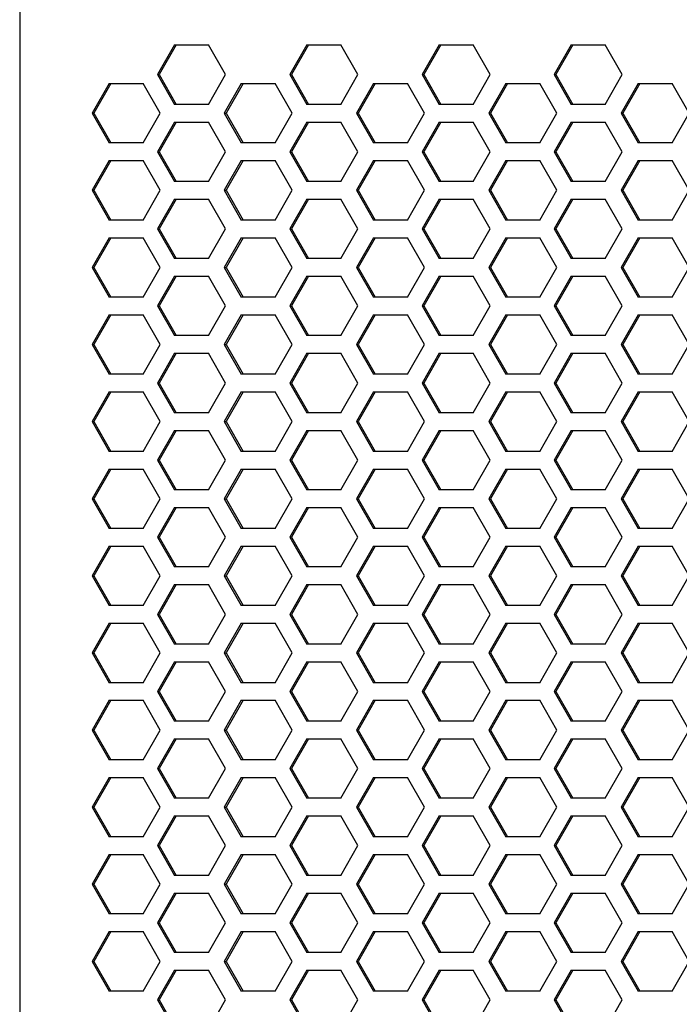
# Model space of a CAD drawing. Extents: x -2345 to 3534, y -1658 to 2499.
# Drawn here: x -633 to -544, y 359 to 491 of the extents above; entities that cross this region are included whole.
import ezdxf

# ---------------------------------------------------------------- set-up
doc = ezdxf.new("R2010")
doc.units = 0
doc.layers.get('0').update_dxf_attribs({"linetype": 'CONTINUOUS'})

msp = doc.modelspace()

# ---------------------------------------------------------------- linework, layer by layer
at = {"color": 7}
for p, q in [((-632.519409, 752.348633), (-632.519409, 245.348633)), ((-611.826294, 487.358643), (-614.098022, 483.383545)), ((-611.598999, 487.358643), (-613.870728, 483.383545)), ((-611.826294, 487.358643), (-607.283081, 487.358643)), ((-605.011353, 483.383545), (-607.283081, 487.358643)), ((-594.147339, 487.358643), (-596.419067, 483.383545)), ((-593.920288, 487.358643), (-596.191772, 483.383545)), ((-594.147339, 487.358643), (-589.604248, 487.358643)), ((-587.332397, 483.383545), (-589.604248, 487.358643)), ((-576.46875, 487.358643), (-578.740234, 483.383545)), ((-576.241455, 487.358643), (-578.513062, 483.383545)), ((-576.46875, 487.358643), (-571.925171, 487.358643)), ((-569.653564, 483.383545), (-571.925171, 487.358643)), ((-558.789673, 487.358643), (-561.061401, 483.383545)), ((-558.562378, 487.358643), (-560.834106, 483.383545)), ((-558.789673, 487.358643), (-554.246216, 487.358643)), ((-551.974487, 483.383545), (-554.246216, 487.358643)), ((-614.098022, 483.383545), (-611.826294, 479.408691)), ((-614.098022, 483.383545), (-613.870728, 483.383545)), ((-613.870728, 483.383545), (-611.598999, 479.408691)), ((-607.283081, 479.408691), (-605.011353, 483.383545)), ((-596.419067, 483.383545), (-594.147339, 479.408691)), ((-596.419067, 483.383545), (-596.191772, 483.383545)), ((-596.191772, 483.383545), (-593.920288, 479.408691)), ((-589.604248, 479.408691), (-587.332397, 483.383545)), ((-578.740234, 483.383545), (-576.46875, 479.408691)), ((-578.740234, 483.383545), (-578.513062, 483.383545)), ((-578.513062, 483.383545), (-576.241455, 479.408691)), ((-571.925171, 479.408691), (-569.653564, 483.383545)), ((-561.061401, 483.383545), (-558.789673, 479.408691)), ((-561.061401, 483.383545), (-560.834106, 483.383545)), ((-560.834106, 483.383545), (-558.562378, 479.408691)), ((-554.246216, 479.408691), (-551.974487, 483.383545)), ((-620.576782, 482.198975), (-622.848511, 478.223877)), ((-620.349487, 482.198975), (-622.621216, 478.223877)), ((-620.576782, 482.198975), (-616.033447, 482.198975)), ((-613.761597, 478.223877), (-616.033447, 482.198975)), ((-602.897827, 482.198975), (-605.169678, 478.223877)), ((-602.670532, 482.198975), (-604.942383, 478.223877)), ((-602.897827, 482.198975), (-598.35437, 482.198975)), ((-596.082764, 478.223877), (-598.35437, 482.198975)), ((-585.218994, 482.198975), (-587.490601, 478.223877)), ((-584.991699, 482.198975), (-587.263306, 478.223877)), ((-585.218994, 482.198975), (-580.675415, 482.198975)), ((-578.403687, 478.223877), (-580.675415, 482.198975)), ((-567.539917, 482.198975), (-569.811646, 478.223877)), ((-567.312622, 482.198975), (-569.584351, 478.223877)), ((-567.539917, 482.198975), (-562.99646, 482.198975)), ((-560.724976, 478.223877), (-562.99646, 482.198975)), ((-549.861206, 482.198975), (-552.132812, 478.223877)), ((-549.633911, 482.198975), (-551.905762, 478.223877)), ((-549.861206, 482.198975), (-545.317749, 482.198975)), ((-543.046143, 478.223877), (-545.317749, 482.198975)), ((-607.283081, 479.408691), (-611.826294, 479.408691)), ((-589.604248, 479.408691), (-594.147339, 479.408691)), ((-571.925171, 479.408691), (-576.46875, 479.408691)), ((-554.246216, 479.408691), (-558.789673, 479.408691)), ((-622.848511, 478.223877), (-620.576782, 474.248779)), ((-622.848511, 478.223877), (-622.621216, 478.223877)), ((-622.621216, 478.223877), (-620.349487, 474.248779)), ((-616.033447, 474.248779), (-613.761597, 478.223877)), ((-605.169678, 478.223877), (-602.897827, 474.248779)), ((-605.169678, 478.223877), (-604.942383, 478.223877)), ((-604.942383, 478.223877), (-602.670532, 474.248779)), ((-598.35437, 474.248779), (-596.082764, 478.223877)), ((-587.490601, 478.223877), (-585.218994, 474.248779)), ((-587.490601, 478.223877), (-587.263306, 478.223877)), ((-587.263306, 478.223877), (-584.991699, 474.248779)), ((-580.675415, 474.248779), (-578.403687, 478.223877)), ((-569.811646, 478.223877), (-567.539917, 474.248779)), ((-569.811646, 478.223877), (-569.584351, 478.223877)), ((-569.584351, 478.223877), (-567.312622, 474.248779)), ((-562.99646, 474.248779), (-560.724976, 478.223877)), ((-552.132812, 478.223877), (-549.861206, 474.248779)), ((-552.132812, 478.223877), (-551.905762, 478.223877)), ((-551.905762, 478.223877), (-549.633911, 474.248779)), ((-545.317749, 474.248779), (-543.046143, 478.223877)), ((-611.826294, 477.048584), (-614.098022, 473.07373)), ((-611.598999, 477.048584), (-613.870728, 473.07373)), ((-611.826294, 477.048584), (-607.283081, 477.048584)), ((-605.011353, 473.07373), (-607.283081, 477.048584)), ((-594.147339, 477.048584), (-596.419067, 473.07373)), ((-593.920288, 477.048584), (-596.191772, 473.07373)), ((-594.147339, 477.048584), (-589.604248, 477.048584)), ((-587.332397, 473.07373), (-589.604248, 477.048584)), ((-576.46875, 477.048584), (-578.740234, 473.07373)), ((-576.241455, 477.048584), (-578.513062, 473.07373)), ((-576.46875, 477.048584), (-571.925171, 477.048584)), ((-569.653564, 473.07373), (-571.925171, 477.048584)), ((-558.789673, 477.048584), (-561.061401, 473.07373)), ((-558.562378, 477.048584), (-560.834106, 473.07373)), ((-558.789673, 477.048584), (-554.246216, 477.048584)), ((-551.974487, 473.07373), (-554.246216, 477.048584)), ((-616.033447, 474.248779), (-620.576782, 474.248779)), ((-598.35437, 474.248779), (-602.897827, 474.248779)), ((-580.675415, 474.248779), (-585.218994, 474.248779)), ((-562.99646, 474.248779), (-567.539917, 474.248779)), ((-545.317749, 474.248779), (-549.861206, 474.248779)), ((-614.098022, 473.07373), (-611.826294, 469.098633)), ((-614.098022, 473.07373), (-613.870728, 473.07373)), ((-613.870728, 473.07373), (-611.598999, 469.098633)), ((-607.283081, 469.098633), (-605.011353, 473.07373)), ((-596.419067, 473.07373), (-594.147339, 469.098633)), ((-596.419067, 473.07373), (-596.191772, 473.07373)), ((-596.191772, 473.07373), (-593.920288, 469.098633)), ((-589.604248, 469.098633), (-587.332397, 473.07373)), ((-578.740234, 473.07373), (-576.46875, 469.098633)), ((-578.740234, 473.07373), (-578.513062, 473.07373)), ((-578.513062, 473.07373), (-576.241455, 469.098633)), ((-571.925171, 469.098633), (-569.653564, 473.07373)), ((-561.061401, 473.07373), (-558.789673, 469.098633)), ((-561.061401, 473.07373), (-560.834106, 473.07373)), ((-560.834106, 473.07373), (-558.562378, 469.098633)), ((-554.246216, 469.098633), (-551.974487, 473.07373)), ((-620.576782, 471.888672), (-622.848511, 467.913574)), ((-620.349487, 471.888672), (-622.621216, 467.913574)), ((-620.576782, 471.888672), (-616.033447, 471.888672)), ((-613.761597, 467.913574), (-616.033447, 471.888672)), ((-602.897827, 471.888672), (-605.169678, 467.913574)), ((-602.670532, 471.888672), (-604.942383, 467.913574)), ((-602.897827, 471.888672), (-598.35437, 471.888672)), ((-596.082764, 467.913574), (-598.35437, 471.888672)), ((-585.218994, 471.888672), (-587.490601, 467.913574)), ((-584.991699, 471.888672), (-587.263306, 467.913574)), ((-585.218994, 471.888672), (-580.675415, 471.888672)), ((-578.403687, 467.913574), (-580.675415, 471.888672)), ((-567.539917, 471.888672), (-569.811646, 467.913574)), ((-567.312622, 471.888672), (-569.584351, 467.913574)), ((-567.539917, 471.888672), (-562.99646, 471.888672)), ((-560.724976, 467.913574), (-562.99646, 471.888672)), ((-549.861206, 471.888672), (-552.132812, 467.913574)), ((-549.633911, 471.888672), (-551.905762, 467.913574)), ((-549.861206, 471.888672), (-545.317749, 471.888672)), ((-543.046143, 467.913574), (-545.317749, 471.888672)), ((-607.283081, 469.098633), (-611.826294, 469.098633)), ((-589.604248, 469.098633), (-594.147339, 469.098633)), ((-571.925171, 469.098633), (-576.46875, 469.098633)), ((-554.246216, 469.098633), (-558.789673, 469.098633)), ((-622.848511, 467.913574), (-620.576782, 463.938721)), ((-622.848511, 467.913574), (-622.621216, 467.913574)), ((-622.621216, 467.913574), (-620.349487, 463.938721)), ((-616.033447, 463.938721), (-613.761597, 467.913574)), ((-605.169678, 467.913574), (-602.897827, 463.938721)), ((-605.169678, 467.913574), (-604.942383, 467.913574)), ((-604.942383, 467.913574), (-602.670532, 463.938721)), ((-598.35437, 463.938721), (-596.082764, 467.913574)), ((-587.490601, 467.913574), (-585.218994, 463.938721)), ((-587.490601, 467.913574), (-587.263306, 467.913574)), ((-587.263306, 467.913574), (-584.991699, 463.938721)), ((-580.675415, 463.938721), (-578.403687, 467.913574)), ((-569.811646, 467.913574), (-567.539917, 463.938721)), ((-569.811646, 467.913574), (-569.584351, 467.913574)), ((-569.584351, 467.913574), (-567.312622, 463.938721)), ((-562.99646, 463.938721), (-560.724976, 467.913574)), ((-552.132812, 467.913574), (-549.861206, 463.938721)), ((-552.132812, 467.913574), (-551.905762, 467.913574)), ((-551.905762, 467.913574), (-549.633911, 463.938721)), ((-545.317749, 463.938721), (-543.046143, 467.913574)), ((-611.826294, 466.738525), (-614.098022, 462.763672)), ((-611.598999, 466.738525), (-613.870728, 462.763672)), ((-611.826294, 466.738525), (-607.283081, 466.738525)), ((-605.011353, 462.763672), (-607.283081, 466.738525)), ((-594.147339, 466.738525), (-596.419067, 462.763672)), ((-593.920288, 466.738525), (-596.191772, 462.763672)), ((-594.147339, 466.738525), (-589.604248, 466.738525)), ((-587.332397, 462.763672), (-589.604248, 466.738525)), ((-576.46875, 466.738525), (-578.740234, 462.763672)), ((-576.241455, 466.738525), (-578.513062, 462.763672)), ((-576.46875, 466.738525), (-571.925171, 466.738525)), ((-569.653564, 462.763672), (-571.925171, 466.738525)), ((-558.789673, 466.738525), (-561.061401, 462.763672)), ((-558.562378, 466.738525), (-560.834106, 462.763672)), ((-558.789673, 466.738525), (-554.246216, 466.738525)), ((-551.974487, 462.763672), (-554.246216, 466.738525)), ((-616.033447, 463.938721), (-620.576782, 463.938721)), ((-598.35437, 463.938721), (-602.897827, 463.938721)), ((-580.675415, 463.938721), (-585.218994, 463.938721)), ((-562.99646, 463.938721), (-567.539917, 463.938721)), ((-545.317749, 463.938721), (-549.861206, 463.938721)), ((-614.098022, 462.763672), (-611.826294, 458.788574)), ((-614.098022, 462.763672), (-613.870728, 462.763672)), ((-613.870728, 462.763672), (-611.598999, 458.788574)), ((-607.283081, 458.788574), (-605.011353, 462.763672)), ((-596.419067, 462.763672), (-594.147339, 458.788574)), ((-596.419067, 462.763672), (-596.191772, 462.763672)), ((-596.191772, 462.763672), (-593.920288, 458.788574)), ((-589.604248, 458.788574), (-587.332397, 462.763672)), ((-578.740234, 462.763672), (-576.46875, 458.788574)), ((-578.740234, 462.763672), (-578.513062, 462.763672)), ((-578.513062, 462.763672), (-576.241455, 458.788574)), ((-571.925171, 458.788574), (-569.653564, 462.763672)), ((-561.061401, 462.763672), (-558.789673, 458.788574)), ((-561.061401, 462.763672), (-560.834106, 462.763672)), ((-560.834106, 462.763672), (-558.562378, 458.788574)), ((-554.246216, 458.788574), (-551.974487, 462.763672)), ((-620.576782, 461.578613), (-622.848511, 457.603516)), ((-620.349487, 461.578613), (-622.621216, 457.603516)), ((-620.576782, 461.578613), (-616.033447, 461.578613)), ((-613.761597, 457.603516), (-616.033447, 461.578613)), ((-602.897827, 461.578613), (-605.169678, 457.603516)), ((-602.670532, 461.578613), (-604.942383, 457.603516)), ((-602.897827, 461.578613), (-598.35437, 461.578613)), ((-596.082764, 457.603516), (-598.35437, 461.578613)), ((-585.218994, 461.578613), (-587.490601, 457.603516)), ((-584.991699, 461.578613), (-587.263306, 457.603516)), ((-585.218994, 461.578613), (-580.675415, 461.578613)), ((-578.403687, 457.603516), (-580.675415, 461.578613)), ((-567.539917, 461.578613), (-569.811646, 457.603516)), ((-567.312622, 461.578613), (-569.584351, 457.603516)), ((-567.539917, 461.578613), (-562.99646, 461.578613)), ((-560.724976, 457.603516), (-562.99646, 461.578613)), ((-549.861206, 461.578613), (-552.132812, 457.603516)), ((-549.633911, 461.578613), (-551.905762, 457.603516)), ((-549.861206, 461.578613), (-545.317749, 461.578613)), ((-543.046143, 457.603516), (-545.317749, 461.578613)), ((-607.283081, 458.788574), (-611.826294, 458.788574)), ((-589.604248, 458.788574), (-594.147339, 458.788574)), ((-571.925171, 458.788574), (-576.46875, 458.788574)), ((-554.246216, 458.788574), (-558.789673, 458.788574)), ((-622.848511, 457.603516), (-620.576782, 453.628662)), ((-622.848511, 457.603516), (-622.621216, 457.603516)), ((-622.621216, 457.603516), (-620.349487, 453.628662)), ((-616.033447, 453.628662), (-613.761597, 457.603516)), ((-605.169678, 457.603516), (-602.897827, 453.628662)), ((-605.169678, 457.603516), (-604.942383, 457.603516)), ((-604.942383, 457.603516), (-602.670532, 453.628662)), ((-598.35437, 453.628662), (-596.082764, 457.603516)), ((-587.490601, 457.603516), (-585.218994, 453.628662)), ((-587.490601, 457.603516), (-587.263306, 457.603516)), ((-587.263306, 457.603516), (-584.991699, 453.628662)), ((-580.675415, 453.628662), (-578.403687, 457.603516)), ((-569.811646, 457.603516), (-567.539917, 453.628662)), ((-569.811646, 457.603516), (-569.584351, 457.603516)), ((-569.584351, 457.603516), (-567.312622, 453.628662)), ((-562.99646, 453.628662), (-560.724976, 457.603516)), ((-552.132812, 457.603516), (-549.861206, 453.628662)), ((-552.132812, 457.603516), (-551.905762, 457.603516)), ((-551.905762, 457.603516), (-549.633911, 453.628662)), ((-545.317749, 453.628662), (-543.046143, 457.603516)), ((-611.826294, 456.428711), (-614.098022, 452.453613)), ((-611.598999, 456.428711), (-613.870728, 452.453613)), ((-611.826294, 456.428711), (-607.283081, 456.428711)), ((-605.011353, 452.453613), (-607.283081, 456.428711)), ((-594.147339, 456.428711), (-596.419067, 452.453613)), ((-593.920288, 456.428711), (-596.191772, 452.453613)), ((-594.147339, 456.428711), (-589.604248, 456.428711)), ((-587.332397, 452.453613), (-589.604248, 456.428711)), ((-576.46875, 456.428711), (-578.740234, 452.453613)), ((-576.241455, 456.428711), (-578.513062, 452.453613)), ((-576.46875, 456.428711), (-571.925171, 456.428711)), ((-569.653564, 452.453613), (-571.925171, 456.428711)), ((-558.789673, 456.428711), (-561.061401, 452.453613)), ((-558.562378, 456.428711), (-560.834106, 452.453613)), ((-558.789673, 456.428711), (-554.246216, 456.428711)), ((-551.974487, 452.453613), (-554.246216, 456.428711)), ((-616.033447, 453.628662), (-620.576782, 453.628662)), ((-598.35437, 453.628662), (-602.897827, 453.628662)), ((-580.675415, 453.628662), (-585.218994, 453.628662)), ((-562.99646, 453.628662), (-567.539917, 453.628662)), ((-545.317749, 453.628662), (-549.861206, 453.628662)), ((-614.098022, 452.453613), (-611.826294, 448.478516)), ((-614.098022, 452.453613), (-613.870728, 452.453613)), ((-613.870728, 452.453613), (-611.598999, 448.478516)), ((-607.283081, 448.478516), (-605.011353, 452.453613)), ((-596.419067, 452.453613), (-594.147339, 448.478516)), ((-596.419067, 452.453613), (-596.191772, 452.453613)), ((-596.191772, 452.453613), (-593.920288, 448.478516)), ((-589.604248, 448.478516), (-587.332397, 452.453613)), ((-578.740234, 452.453613), (-576.46875, 448.478516)), ((-578.740234, 452.453613), (-578.513062, 452.453613)), ((-578.513062, 452.453613), (-576.241455, 448.478516)), ((-571.925171, 448.478516), (-569.653564, 452.453613)), ((-561.061401, 452.453613), (-558.789673, 448.478516)), ((-561.061401, 452.453613), (-560.834106, 452.453613)), ((-560.834106, 452.453613), (-558.562378, 448.478516)), ((-554.246216, 448.478516), (-551.974487, 452.453613)), ((-620.576782, 451.268555), (-622.848511, 447.293701)), ((-620.349487, 451.268555), (-622.621216, 447.293701)), ((-620.576782, 451.268555), (-616.033447, 451.268555)), ((-613.761597, 447.293701), (-616.033447, 451.268555)), ((-602.897827, 451.268555), (-605.169678, 447.293701)), ((-602.670532, 451.268555), (-604.942383, 447.293701)), ((-602.897827, 451.268555), (-598.35437, 451.268555)), ((-596.082764, 447.293701), (-598.35437, 451.268555)), ((-585.218994, 451.268555), (-587.490601, 447.293701)), ((-584.991699, 451.268555), (-587.263306, 447.293701)), ((-585.218994, 451.268555), (-580.675415, 451.268555)), ((-578.403687, 447.293701), (-580.675415, 451.268555)), ((-567.539917, 451.268555), (-569.811646, 447.293701)), ((-567.312622, 451.268555), (-569.584351, 447.293701)), ((-567.539917, 451.268555), (-562.99646, 451.268555)), ((-560.724976, 447.293701), (-562.99646, 451.268555)), ((-549.861206, 451.268555), (-552.132812, 447.293701)), ((-549.633911, 451.268555), (-551.905762, 447.293701)), ((-549.861206, 451.268555), (-545.317749, 451.268555)), ((-543.046143, 447.293701), (-545.317749, 451.268555)), ((-607.283081, 448.478516), (-611.826294, 448.478516)), ((-589.604248, 448.478516), (-594.147339, 448.478516)), ((-571.925171, 448.478516), (-576.46875, 448.478516)), ((-554.246216, 448.478516), (-558.789673, 448.478516)), ((-622.848511, 447.293701), (-620.576782, 443.318604)), ((-622.848511, 447.293701), (-622.621216, 447.293701)), ((-622.621216, 447.293701), (-620.349487, 443.318604)), ((-616.033447, 443.318604), (-613.761597, 447.293701)), ((-605.169678, 447.293701), (-602.897827, 443.318604)), ((-605.169678, 447.293701), (-604.942383, 447.293701)), ((-604.942383, 447.293701), (-602.670532, 443.318604)), ((-598.35437, 443.318604), (-596.082764, 447.293701)), ((-587.490601, 447.293701), (-585.218994, 443.318604)), ((-587.490601, 447.293701), (-587.263306, 447.293701)), ((-587.263306, 447.293701), (-584.991699, 443.318604)), ((-580.675415, 443.318604), (-578.403687, 447.293701)), ((-569.811646, 447.293701), (-567.539917, 443.318604)), ((-569.811646, 447.293701), (-569.584351, 447.293701)), ((-569.584351, 447.293701), (-567.312622, 443.318604)), ((-562.99646, 443.318604), (-560.724976, 447.293701)), ((-552.132812, 447.293701), (-549.861206, 443.318604)), ((-552.132812, 447.293701), (-551.905762, 447.293701)), ((-551.905762, 447.293701), (-549.633911, 443.318604)), ((-545.317749, 443.318604), (-543.046143, 447.293701)), ((-611.826294, 446.118896), (-614.098022, 442.143799)), ((-611.598999, 446.118896), (-613.870728, 442.143799)), ((-611.826294, 446.118896), (-607.283081, 446.118896)), ((-605.011353, 442.143799), (-607.283081, 446.118896)), ((-594.147339, 446.118896), (-596.419067, 442.143799)), ((-593.920288, 446.118896), (-596.191772, 442.143799)), ((-594.147339, 446.118896), (-589.604248, 446.118896)), ((-587.332397, 442.143799), (-589.604248, 446.118896)), ((-576.46875, 446.118896), (-578.740234, 442.143799)), ((-576.241455, 446.118896), (-578.513062, 442.143799)), ((-576.46875, 446.118896), (-571.925171, 446.118896)), ((-569.653564, 442.143799), (-571.925171, 446.118896)), ((-558.789673, 446.118896), (-561.061401, 442.143799)), ((-558.562378, 446.118896), (-560.834106, 442.143799)), ((-558.789673, 446.118896), (-554.246216, 446.118896)), ((-551.974487, 442.143799), (-554.246216, 446.118896)), ((-616.033447, 443.318604), (-620.576782, 443.318604)), ((-598.35437, 443.318604), (-602.897827, 443.318604)), ((-580.675415, 443.318604), (-585.218994, 443.318604)), ((-562.99646, 443.318604), (-567.539917, 443.318604)), ((-545.317749, 443.318604), (-549.861206, 443.318604)), ((-614.098022, 442.143799), (-611.826294, 438.168945)), ((-614.098022, 442.143799), (-613.870728, 442.143799)), ((-613.870728, 442.143799), (-611.598999, 438.168945)), ((-607.283081, 438.168945), (-605.011353, 442.143799)), ((-596.419067, 442.143799), (-594.147339, 438.168945)), ((-596.419067, 442.143799), (-596.191772, 442.143799)), ((-596.191772, 442.143799), (-593.920288, 438.168945)), ((-589.604248, 438.168945), (-587.332397, 442.143799)), ((-578.740234, 442.143799), (-576.46875, 438.168945)), ((-578.740234, 442.143799), (-578.513062, 442.143799)), ((-578.513062, 442.143799), (-576.241455, 438.168945)), ((-571.925171, 438.168945), (-569.653564, 442.143799)), ((-561.061401, 442.143799), (-558.789673, 438.168945)), ((-561.061401, 442.143799), (-560.834106, 442.143799)), ((-560.834106, 442.143799), (-558.562378, 438.168945)), ((-554.246216, 438.168945), (-551.974487, 442.143799)), ((-620.576782, 440.95874), (-622.848511, 436.983643)), ((-620.349487, 440.95874), (-622.621216, 436.983643)), ((-620.576782, 440.95874), (-616.033447, 440.95874)), ((-613.761597, 436.983643), (-616.033447, 440.95874)), ((-602.897827, 440.95874), (-605.169678, 436.983643)), ((-602.670532, 440.95874), (-604.942383, 436.983643)), ((-602.897827, 440.95874), (-598.35437, 440.95874)), ((-596.082764, 436.983643), (-598.35437, 440.95874)), ((-585.218994, 440.95874), (-587.490601, 436.983643)), ((-584.991699, 440.95874), (-587.263306, 436.983643)), ((-585.218994, 440.95874), (-580.675415, 440.95874)), ((-578.403687, 436.983643), (-580.675415, 440.95874)), ((-567.539917, 440.95874), (-569.811646, 436.983643)), ((-567.312622, 440.95874), (-569.584351, 436.983643)), ((-567.539917, 440.95874), (-562.99646, 440.95874)), ((-560.724976, 436.983643), (-562.99646, 440.95874)), ((-549.861206, 440.95874), (-552.132812, 436.983643)), ((-549.633911, 440.95874), (-551.905762, 436.983643)), ((-549.861206, 440.95874), (-545.317749, 440.95874)), ((-543.046143, 436.983643), (-545.317749, 440.95874)), ((-607.283081, 438.168945), (-611.826294, 438.168945)), ((-589.604248, 438.168945), (-594.147339, 438.168945)), ((-571.925171, 438.168945), (-576.46875, 438.168945)), ((-554.246216, 438.168945), (-558.789673, 438.168945)), ((-622.848511, 436.983643), (-620.576782, 433.008545)), ((-622.848511, 436.983643), (-622.621216, 436.983643)), ((-622.621216, 436.983643), (-620.349487, 433.008545)), ((-616.033447, 433.008545), (-613.761597, 436.983643)), ((-611.826294, 435.808594), (-614.098022, 431.83374)), ((-611.598999, 435.808594), (-613.870728, 431.83374)), ((-611.826294, 435.808594), (-607.283081, 435.808594)), ((-605.011353, 431.83374), (-607.283081, 435.808594)), ((-605.169678, 436.983643), (-602.897827, 433.008545)), ((-605.169678, 436.983643), (-604.942383, 436.983643)), ((-604.942383, 436.983643), (-602.670532, 433.008545)), ((-598.35437, 433.008545), (-596.082764, 436.983643)), ((-594.147339, 435.808594), (-596.419067, 431.83374)), ((-593.920288, 435.808594), (-596.191772, 431.83374)), ((-594.147339, 435.808594), (-589.604248, 435.808594)), ((-587.332397, 431.83374), (-589.604248, 435.808594)), ((-587.490601, 436.983643), (-585.218994, 433.008545)), ((-587.490601, 436.983643), (-587.263306, 436.983643)), ((-587.263306, 436.983643), (-584.991699, 433.008545)), ((-580.675415, 433.008545), (-578.403687, 436.983643)), ((-576.46875, 435.808594), (-578.740234, 431.83374)), ((-576.241455, 435.808594), (-578.513062, 431.83374)), ((-576.46875, 435.808594), (-571.925171, 435.808594)), ((-569.653564, 431.83374), (-571.925171, 435.808594)), ((-569.811646, 436.983643), (-567.539917, 433.008545)), ((-569.811646, 436.983643), (-569.584351, 436.983643)), ((-569.584351, 436.983643), (-567.312622, 433.008545)), ((-562.99646, 433.008545), (-560.724976, 436.983643)), ((-558.789673, 435.808594), (-561.061401, 431.83374)), ((-558.562378, 435.808594), (-560.834106, 431.83374)), ((-558.789673, 435.808594), (-554.246216, 435.808594)), ((-551.974487, 431.83374), (-554.246216, 435.808594)), ((-552.132812, 436.983643), (-549.861206, 433.008545)), ((-552.132812, 436.983643), (-551.905762, 436.983643)), ((-551.905762, 436.983643), (-549.633911, 433.008545)), ((-545.317749, 433.008545), (-543.046143, 436.983643)), ((-616.033447, 433.008545), (-620.576782, 433.008545)), ((-598.35437, 433.008545), (-602.897827, 433.008545)), ((-580.675415, 433.008545), (-585.218994, 433.008545)), ((-562.99646, 433.008545), (-567.539917, 433.008545)), ((-545.317749, 433.008545), (-549.861206, 433.008545)), ((-620.576782, 430.648682), (-622.848511, 426.673584)), ((-620.349487, 430.648682), (-622.621216, 426.673584)), ((-620.576782, 430.648682), (-616.033447, 430.648682)), ((-613.761597, 426.673584), (-616.033447, 430.648682)), ((-614.098022, 431.83374), (-611.826294, 427.858643)), ((-614.098022, 431.83374), (-613.870728, 431.83374)), ((-613.870728, 431.83374), (-611.598999, 427.858643)), ((-607.283081, 427.858643), (-605.011353, 431.83374)), ((-602.897827, 430.648682), (-605.169678, 426.673584)), ((-602.670532, 430.648682), (-604.942383, 426.673584)), ((-602.897827, 430.648682), (-598.35437, 430.648682)), ((-596.082764, 426.673584), (-598.35437, 430.648682)), ((-596.419067, 431.83374), (-594.147339, 427.858643)), ((-596.419067, 431.83374), (-596.191772, 431.83374)), ((-596.191772, 431.83374), (-593.920288, 427.858643)), ((-589.604248, 427.858643), (-587.332397, 431.83374)), ((-585.218994, 430.648682), (-587.490601, 426.673584)), ((-584.991699, 430.648682), (-587.263306, 426.673584)), ((-585.218994, 430.648682), (-580.675415, 430.648682)), ((-578.403687, 426.673584), (-580.675415, 430.648682)), ((-578.740234, 431.83374), (-576.46875, 427.858643)), ((-578.740234, 431.83374), (-578.513062, 431.83374)), ((-578.513062, 431.83374), (-576.241455, 427.858643)), ((-571.925171, 427.858643), (-569.653564, 431.83374)), ((-567.539917, 430.648682), (-569.811646, 426.673584)), ((-567.312622, 430.648682), (-569.584351, 426.673584)), ((-567.539917, 430.648682), (-562.99646, 430.648682)), ((-560.724976, 426.673584), (-562.99646, 430.648682)), ((-561.061401, 431.83374), (-558.789673, 427.858643)), ((-561.061401, 431.83374), (-560.834106, 431.83374)), ((-560.834106, 431.83374), (-558.562378, 427.858643)), ((-554.246216, 427.858643), (-551.974487, 431.83374)), ((-549.861206, 430.648682), (-552.132812, 426.673584)), ((-549.633911, 430.648682), (-551.905762, 426.673584)), ((-549.861206, 430.648682), (-545.317749, 430.648682)), ((-543.046143, 426.673584), (-545.317749, 430.648682)), ((-622.848511, 426.673584), (-620.576782, 422.698975)), ((-622.848511, 426.673584), (-622.621216, 426.673584)), ((-622.621216, 426.673584), (-620.349487, 422.698975)), ((-616.033447, 422.698975), (-613.761597, 426.673584)), ((-607.283081, 427.858643), (-611.826294, 427.858643)), ((-605.169678, 426.673584), (-602.897827, 422.698975)), ((-605.169678, 426.673584), (-604.942383, 426.673584)), ((-604.942383, 426.673584), (-602.670532, 422.698975)), ((-598.35437, 422.698975), (-596.082764, 426.673584)), ((-589.604248, 427.858643), (-594.147339, 427.858643)), ((-587.490601, 426.673584), (-585.218994, 422.698975)), ((-587.490601, 426.673584), (-587.263306, 426.673584)), ((-587.263306, 426.673584), (-584.991699, 422.698975)), ((-580.675415, 422.698975), (-578.403687, 426.673584)), ((-571.925171, 427.858643), (-576.46875, 427.858643)), ((-569.811646, 426.673584), (-567.539917, 422.698975)), ((-569.811646, 426.673584), (-569.584351, 426.673584)), ((-569.584351, 426.673584), (-567.312622, 422.698975)), ((-562.99646, 422.698975), (-560.724976, 426.673584)), ((-554.246216, 427.858643), (-558.789673, 427.858643)), ((-552.132812, 426.673584), (-549.861206, 422.698975)), ((-552.132812, 426.673584), (-551.905762, 426.673584)), ((-551.905762, 426.673584), (-549.633911, 422.698975)), ((-545.317749, 422.698975), (-543.046143, 426.673584)), ((-611.826294, 425.498535), (-614.098022, 421.523682)), ((-611.598999, 425.498535), (-613.870728, 421.523682)), ((-611.826294, 425.498535), (-607.283081, 425.498535)), ((-605.011353, 421.523682), (-607.283081, 425.498535)), ((-594.147339, 425.498535), (-596.419067, 421.523682)), ((-593.920288, 425.498535), (-596.191772, 421.523682)), ((-594.147339, 425.498535), (-589.604248, 425.498535)), ((-587.332397, 421.523682), (-589.604248, 425.498535)), ((-576.46875, 425.498535), (-578.740234, 421.523682)), ((-576.241455, 425.498535), (-578.513062, 421.523682)), ((-576.46875, 425.498535), (-571.925171, 425.498535)), ((-569.653564, 421.523682), (-571.925171, 425.498535)), ((-558.789673, 425.498535), (-561.061401, 421.523682)), ((-558.562378, 425.498535), (-560.834106, 421.523682)), ((-558.789673, 425.498535), (-554.246216, 425.498535)), ((-551.974487, 421.523682), (-554.246216, 425.498535)), ((-616.033447, 422.698975), (-620.576782, 422.698975)), ((-598.35437, 422.698975), (-602.897827, 422.698975)), ((-580.675415, 422.698975), (-585.218994, 422.698975)), ((-562.99646, 422.698975), (-567.539917, 422.698975)), ((-545.317749, 422.698975), (-549.861206, 422.698975)), ((-614.098022, 421.523682), (-611.826294, 417.548584)), ((-614.098022, 421.523682), (-613.870728, 421.523682)), ((-613.870728, 421.523682), (-611.598999, 417.548584)), ((-607.283081, 417.548584), (-605.011353, 421.523682)), ((-596.419067, 421.523682), (-594.147339, 417.548584)), ((-596.419067, 421.523682), (-596.191772, 421.523682)), ((-596.191772, 421.523682), (-593.920288, 417.548584)), ((-589.604248, 417.548584), (-587.332397, 421.523682)), ((-578.740234, 421.523682), (-576.46875, 417.548584)), ((-578.740234, 421.523682), (-578.513062, 421.523682)), ((-578.513062, 421.523682), (-576.241455, 417.548584)), ((-571.925171, 417.548584), (-569.653564, 421.523682)), ((-561.061401, 421.523682), (-558.789673, 417.548584)), ((-561.061401, 421.523682), (-560.834106, 421.523682)), ((-560.834106, 421.523682), (-558.562378, 417.548584)), ((-554.246216, 417.548584), (-551.974487, 421.523682)), ((-620.576782, 420.338867), (-622.848511, 416.363647)), ((-620.349487, 420.338867), (-622.621216, 416.363647)), ((-620.576782, 420.338867), (-616.033447, 420.338867)), ((-613.761597, 416.363647), (-616.033447, 420.338867)), ((-602.897827, 420.338867), (-605.169678, 416.363647)), ((-602.670532, 420.338867), (-604.942383, 416.363647)), ((-602.897827, 420.338867), (-598.35437, 420.338867)), ((-596.082764, 416.363647), (-598.35437, 420.338867)), ((-585.218994, 420.338867), (-587.490601, 416.363647)), ((-584.991699, 420.338867), (-587.263306, 416.363647)), ((-585.218994, 420.338867), (-580.675415, 420.338867)), ((-578.403687, 416.363647), (-580.675415, 420.338867)), ((-567.539917, 420.338867), (-569.811646, 416.363647)), ((-567.312622, 420.338867), (-569.584351, 416.363647)), ((-567.539917, 420.338867), (-562.99646, 420.338867)), ((-560.724976, 416.363647), (-562.99646, 420.338867)), ((-549.861206, 420.338867), (-552.132812, 416.363647)), ((-549.633911, 420.338867), (-551.905762, 416.363647)), ((-549.861206, 420.338867), (-545.317749, 420.338867)), ((-543.046143, 416.363647), (-545.317749, 420.338867)), ((-607.283081, 417.548584), (-611.826294, 417.548584)), ((-589.604248, 417.548584), (-594.147339, 417.548584)), ((-571.925171, 417.548584), (-576.46875, 417.548584)), ((-554.246216, 417.548584), (-558.789673, 417.548584)), ((-622.848511, 416.363647), (-620.576782, 412.388794)), ((-622.848511, 416.363647), (-622.621216, 416.363647)), ((-622.621216, 416.363647), (-620.349487, 412.388794)), ((-616.033447, 412.388794), (-613.761597, 416.363647)), ((-605.169678, 416.363647), (-602.897827, 412.388794)), ((-605.169678, 416.363647), (-604.942383, 416.363647)), ((-604.942383, 416.363647), (-602.670532, 412.388794)), ((-598.35437, 412.388794), (-596.082764, 416.363647)), ((-587.490601, 416.363647), (-585.218994, 412.388794)), ((-587.490601, 416.363647), (-587.263306, 416.363647)), ((-587.263306, 416.363647), (-584.991699, 412.388794)), ((-580.675415, 412.388794), (-578.403687, 416.363647)), ((-569.811646, 416.363647), (-567.539917, 412.388794)), ((-569.811646, 416.363647), (-569.584351, 416.363647)), ((-569.584351, 416.363647), (-567.312622, 412.388794)), ((-562.99646, 412.388794), (-560.724976, 416.363647)), ((-552.132812, 416.363647), (-549.861206, 412.388794)), ((-552.132812, 416.363647), (-551.905762, 416.363647)), ((-551.905762, 416.363647), (-549.633911, 412.388794)), ((-545.317749, 412.388794), (-543.046143, 416.363647)), ((-611.826294, 415.188721), (-614.098022, 411.213623)), ((-611.598999, 415.188721), (-613.870728, 411.213623)), ((-611.826294, 415.188721), (-607.283081, 415.188721)), ((-605.011353, 411.213623), (-607.283081, 415.188721)), ((-594.147339, 415.188721), (-596.419067, 411.213623)), ((-593.920288, 415.188721), (-596.191772, 411.213623)), ((-594.147339, 415.188721), (-589.604248, 415.188721)), ((-587.332397, 411.213623), (-589.604248, 415.188721)), ((-576.46875, 415.188721), (-578.740234, 411.213623)), ((-576.241455, 415.188721), (-578.513062, 411.213623)), ((-576.46875, 415.188721), (-571.925171, 415.188721)), ((-569.653564, 411.213623), (-571.925171, 415.188721)), ((-558.789673, 415.188721), (-561.061401, 411.213623)), ((-558.562378, 415.188721), (-560.834106, 411.213623)), ((-558.789673, 415.188721), (-554.246216, 415.188721)), ((-551.974487, 411.213623), (-554.246216, 415.188721)), ((-616.033447, 412.388794), (-620.576782, 412.388794)), ((-598.35437, 412.388794), (-602.897827, 412.388794)), ((-580.675415, 412.388794), (-585.218994, 412.388794)), ((-562.99646, 412.388794), (-567.539917, 412.388794)), ((-545.317749, 412.388794), (-549.861206, 412.388794)), ((-614.098022, 411.213623), (-611.826294, 407.238525)), ((-614.098022, 411.213623), (-613.870728, 411.213623)), ((-613.870728, 411.213623), (-611.598999, 407.238525)), ((-607.283081, 407.238525), (-605.011353, 411.213623)), ((-596.419067, 411.213623), (-594.147339, 407.238525)), ((-596.419067, 411.213623), (-596.191772, 411.213623)), ((-596.191772, 411.213623), (-593.920288, 407.238525)), ((-589.604248, 407.238525), (-587.332397, 411.213623)), ((-578.740234, 411.213623), (-576.46875, 407.238525)), ((-578.740234, 411.213623), (-578.513062, 411.213623)), ((-578.513062, 411.213623), (-576.241455, 407.238525)), ((-571.925171, 407.238525), (-569.653564, 411.213623)), ((-561.061401, 411.213623), (-558.789673, 407.238525)), ((-561.061401, 411.213623), (-560.834106, 411.213623)), ((-560.834106, 411.213623), (-558.562378, 407.238525)), ((-554.246216, 407.238525), (-551.974487, 411.213623)), ((-620.576782, 410.028687), (-622.848511, 406.053833)), ((-620.349487, 410.028687), (-622.621216, 406.053833)), ((-620.576782, 410.028687), (-616.033447, 410.028687)), ((-613.761597, 406.053833), (-616.033447, 410.028687)), ((-602.897827, 410.028687), (-605.169678, 406.053833)), ((-602.670532, 410.028687), (-604.942383, 406.053833)), ((-602.897827, 410.028687), (-598.35437, 410.028687)), ((-596.082764, 406.053833), (-598.35437, 410.028687)), ((-585.218994, 410.028687), (-587.490601, 406.053833)), ((-584.991699, 410.028687), (-587.263306, 406.053833)), ((-585.218994, 410.028687), (-580.675415, 410.028687)), ((-578.403687, 406.053833), (-580.675415, 410.028687)), ((-567.539917, 410.028687), (-569.811646, 406.053833)), ((-567.312622, 410.028687), (-569.584351, 406.053833)), ((-567.539917, 410.028687), (-562.99646, 410.028687)), ((-560.724976, 406.053833), (-562.99646, 410.028687)), ((-549.861206, 410.028687), (-552.132812, 406.053833)), ((-549.633911, 410.028687), (-551.905762, 406.053833)), ((-549.861206, 410.028687), (-545.317749, 410.028687)), ((-543.046143, 406.053833), (-545.317749, 410.028687)), ((-607.283081, 407.238525), (-611.826294, 407.238525)), ((-589.604248, 407.238525), (-594.147339, 407.238525)), ((-571.925171, 407.238525), (-576.46875, 407.238525)), ((-554.246216, 407.238525), (-558.789673, 407.238525)), ((-622.848511, 406.053833), (-620.576782, 402.078735)), ((-622.848511, 406.053833), (-622.621216, 406.053833)), ((-622.621216, 406.053833), (-620.349487, 402.078735)), ((-616.033447, 402.078735), (-613.761597, 406.053833)), ((-605.169678, 406.053833), (-602.897827, 402.078735)), ((-605.169678, 406.053833), (-604.942383, 406.053833)), ((-604.942383, 406.053833), (-602.670532, 402.078735)), ((-598.35437, 402.078735), (-596.082764, 406.053833)), ((-587.490601, 406.053833), (-585.218994, 402.078735)), ((-587.490601, 406.053833), (-587.263306, 406.053833)), ((-587.263306, 406.053833), (-584.991699, 402.078735)), ((-580.675415, 402.078735), (-578.403687, 406.053833)), ((-569.811646, 406.053833), (-567.539917, 402.078735)), ((-569.811646, 406.053833), (-569.584351, 406.053833)), ((-569.584351, 406.053833), (-567.312622, 402.078735)), ((-562.99646, 402.078735), (-560.724976, 406.053833)), ((-552.132812, 406.053833), (-549.861206, 402.078735)), ((-552.132812, 406.053833), (-551.905762, 406.053833)), ((-551.905762, 406.053833), (-549.633911, 402.078735)), ((-545.317749, 402.078735), (-543.046143, 406.053833)), ((-611.826294, 404.878662), (-614.098022, 400.903564)), ((-611.598999, 404.878662), (-613.870728, 400.903564)), ((-611.826294, 404.878662), (-607.283081, 404.878662)), ((-605.011353, 400.903564), (-607.283081, 404.878662)), ((-594.147339, 404.878662), (-596.419067, 400.903564)), ((-593.920288, 404.878662), (-596.191772, 400.903564)), ((-594.147339, 404.878662), (-589.604248, 404.878662)), ((-587.332397, 400.903564), (-589.604248, 404.878662)), ((-576.46875, 404.878662), (-578.740234, 400.903564)), ((-576.241455, 404.878662), (-578.513062, 400.903564)), ((-576.46875, 404.878662), (-571.925171, 404.878662)), ((-569.653564, 400.903564), (-571.925171, 404.878662)), ((-558.789673, 404.878662), (-561.061401, 400.903564)), ((-558.562378, 404.878662), (-560.834106, 400.903564)), ((-558.789673, 404.878662), (-554.246216, 404.878662)), ((-551.974487, 400.903564), (-554.246216, 404.878662)), ((-616.033447, 402.078735), (-620.576782, 402.078735)), ((-598.35437, 402.078735), (-602.897827, 402.078735)), ((-580.675415, 402.078735), (-585.218994, 402.078735)), ((-562.99646, 402.078735), (-567.539917, 402.078735)), ((-545.317749, 402.078735), (-549.861206, 402.078735)), ((-614.098022, 400.903564), (-611.826294, 396.928711)), ((-614.098022, 400.903564), (-613.870728, 400.903564)), ((-613.870728, 400.903564), (-611.598999, 396.928711)), ((-607.283081, 396.928711), (-605.011353, 400.903564)), ((-596.419067, 400.903564), (-594.147339, 396.928711)), ((-596.419067, 400.903564), (-596.191772, 400.903564)), ((-596.191772, 400.903564), (-593.920288, 396.928711)), ((-589.604248, 396.928711), (-587.332397, 400.903564)), ((-578.740234, 400.903564), (-576.46875, 396.928711)), ((-578.740234, 400.903564), (-578.513062, 400.903564)), ((-578.513062, 400.903564), (-576.241455, 396.928711)), ((-571.925171, 396.928711), (-569.653564, 400.903564)), ((-561.061401, 400.903564), (-558.789673, 396.928711)), ((-561.061401, 400.903564), (-560.834106, 400.903564)), ((-560.834106, 400.903564), (-558.562378, 396.928711)), ((-554.246216, 396.928711), (-551.974487, 400.903564)), ((-620.576782, 399.71875), (-622.848511, 395.743652)), ((-620.349487, 399.71875), (-622.621216, 395.743652)), ((-620.576782, 399.71875), (-616.033447, 399.71875)), ((-613.761597, 395.743652), (-616.033447, 399.71875)), ((-602.897827, 399.71875), (-605.169678, 395.743652)), ((-602.670532, 399.71875), (-604.942383, 395.743652)), ((-602.897827, 399.71875), (-598.35437, 399.71875)), ((-596.082764, 395.743652), (-598.35437, 399.71875)), ((-585.218994, 399.71875), (-587.490601, 395.743652)), ((-584.991699, 399.71875), (-587.263306, 395.743652)), ((-585.218994, 399.71875), (-580.675415, 399.71875)), ((-578.403687, 395.743652), (-580.675415, 399.71875)), ((-567.539917, 399.71875), (-569.811646, 395.743652)), ((-567.312622, 399.71875), (-569.584351, 395.743652)), ((-567.539917, 399.71875), (-562.99646, 399.71875)), ((-560.724976, 395.743652), (-562.99646, 399.71875)), ((-549.861206, 399.71875), (-552.132812, 395.743652)), ((-549.633911, 399.71875), (-551.905762, 395.743652)), ((-549.861206, 399.71875), (-545.317749, 399.71875)), ((-543.046143, 395.743652), (-545.317749, 399.71875)), ((-607.283081, 396.928711), (-611.826294, 396.928711)), ((-589.604248, 396.928711), (-594.147339, 396.928711)), ((-571.925171, 396.928711), (-576.46875, 396.928711)), ((-554.246216, 396.928711), (-558.789673, 396.928711)), ((-622.848511, 395.743652), (-620.576782, 391.768555)), ((-622.848511, 395.743652), (-622.621216, 395.743652)), ((-622.621216, 395.743652), (-620.349487, 391.768555)), ((-616.033447, 391.768555), (-613.761597, 395.743652)), ((-605.169678, 395.743652), (-602.897827, 391.768555)), ((-605.169678, 395.743652), (-604.942383, 395.743652)), ((-604.942383, 395.743652), (-602.670532, 391.768555)), ((-598.35437, 391.768555), (-596.082764, 395.743652)), ((-587.490601, 395.743652), (-585.218994, 391.768555)), ((-587.490601, 395.743652), (-587.263306, 395.743652)), ((-587.263306, 395.743652), (-584.991699, 391.768555)), ((-580.675415, 391.768555), (-578.403687, 395.743652)), ((-569.811646, 395.743652), (-567.539917, 391.768555)), ((-569.811646, 395.743652), (-569.584351, 395.743652)), ((-569.584351, 395.743652), (-567.312622, 391.768555)), ((-562.99646, 391.768555), (-560.724976, 395.743652)), ((-552.132812, 395.743652), (-549.861206, 391.768555)), ((-552.132812, 395.743652), (-551.905762, 395.743652)), ((-551.905762, 395.743652), (-549.633911, 391.768555)), ((-545.317749, 391.768555), (-543.046143, 395.743652)), ((-611.826294, 394.568604), (-614.098022, 390.593872)), ((-611.598999, 394.568604), (-613.870728, 390.593872)), ((-611.826294, 394.568604), (-607.283081, 394.568604)), ((-605.011353, 390.593872), (-607.283081, 394.568604)), ((-594.147339, 394.568604), (-596.419067, 390.593872)), ((-593.920288, 394.568604), (-596.191772, 390.593872)), ((-594.147339, 394.568604), (-589.604248, 394.568604)), ((-587.332397, 390.593872), (-589.604248, 394.568604)), ((-576.46875, 394.568604), (-578.740234, 390.593872)), ((-576.241455, 394.568604), (-578.513062, 390.593872)), ((-576.46875, 394.568604), (-571.925171, 394.568604)), ((-569.653564, 390.593872), (-571.925171, 394.568604)), ((-558.789673, 394.568604), (-561.061401, 390.593872)), ((-558.562378, 394.568604), (-560.834106, 390.593872)), ((-558.789673, 394.568604), (-554.246216, 394.568604)), ((-551.974487, 390.593872), (-554.246216, 394.568604)), ((-616.033447, 391.768555), (-620.576782, 391.768555)), ((-598.35437, 391.768555), (-602.897827, 391.768555)), ((-580.675415, 391.768555), (-585.218994, 391.768555)), ((-562.99646, 391.768555), (-567.539917, 391.768555)), ((-545.317749, 391.768555), (-549.861206, 391.768555)), ((-614.098022, 390.593872), (-611.826294, 386.618774)), ((-614.098022, 390.593872), (-613.870728, 390.593872)), ((-613.870728, 390.593872), (-611.598999, 386.618774)), ((-607.283081, 386.618774), (-605.011353, 390.593872)), ((-596.419067, 390.593872), (-594.147339, 386.618774)), ((-596.419067, 390.593872), (-596.191772, 390.593872)), ((-596.191772, 390.593872), (-593.920288, 386.618774)), ((-589.604248, 386.618774), (-587.332397, 390.593872)), ((-578.740234, 390.593872), (-576.46875, 386.618774)), ((-578.740234, 390.593872), (-578.513062, 390.593872)), ((-578.513062, 390.593872), (-576.241455, 386.618774)), ((-571.925171, 386.618774), (-569.653564, 390.593872)), ((-561.061401, 390.593872), (-558.789673, 386.618774)), ((-561.061401, 390.593872), (-560.834106, 390.593872)), ((-560.834106, 390.593872), (-558.562378, 386.618774)), ((-554.246216, 386.618774), (-551.974487, 390.593872)), ((-620.576782, 389.408691), (-622.848511, 385.433594)), ((-620.349487, 389.408691), (-622.621216, 385.433594)), ((-620.576782, 389.408691), (-616.033447, 389.408691)), ((-613.761597, 385.433594), (-616.033447, 389.408691)), ((-602.897827, 389.408691), (-605.169678, 385.433594)), ((-602.670532, 389.408691), (-604.942383, 385.433594)), ((-602.897827, 389.408691), (-598.35437, 389.408691)), ((-596.082764, 385.433594), (-598.35437, 389.408691)), ((-585.218994, 389.408691), (-587.490601, 385.433594)), ((-584.991699, 389.408691), (-587.263306, 385.433594)), ((-585.218994, 389.408691), (-580.675415, 389.408691)), ((-578.403687, 385.433594), (-580.675415, 389.408691)), ((-567.539917, 389.408691), (-569.811646, 385.433594)), ((-567.312622, 389.408691), (-569.584351, 385.433594)), ((-567.539917, 389.408691), (-562.99646, 389.408691)), ((-560.724976, 385.433594), (-562.99646, 389.408691)), ((-549.861206, 389.408691), (-552.132812, 385.433594)), ((-549.633911, 389.408691), (-551.905762, 385.433594)), ((-549.861206, 389.408691), (-545.317749, 389.408691)), ((-543.046143, 385.433594), (-545.317749, 389.408691)), ((-607.283081, 386.618774), (-611.826294, 386.618774)), ((-589.604248, 386.618774), (-594.147339, 386.618774)), ((-571.925171, 386.618774), (-576.46875, 386.618774)), ((-554.246216, 386.618774), (-558.789673, 386.618774)), ((-622.848511, 385.433594), (-620.576782, 381.45874)), ((-622.848511, 385.433594), (-622.621216, 385.433594)), ((-622.621216, 385.433594), (-620.349487, 381.45874)), ((-616.033447, 381.45874), (-613.761597, 385.433594)), ((-605.169678, 385.433594), (-602.897827, 381.45874)), ((-605.169678, 385.433594), (-604.942383, 385.433594)), ((-604.942383, 385.433594), (-602.670532, 381.45874)), ((-598.35437, 381.45874), (-596.082764, 385.433594)), ((-587.490601, 385.433594), (-585.218994, 381.45874)), ((-587.490601, 385.433594), (-587.263306, 385.433594)), ((-587.263306, 385.433594), (-584.991699, 381.45874)), ((-580.675415, 381.45874), (-578.403687, 385.433594)), ((-569.811646, 385.433594), (-567.539917, 381.45874)), ((-569.811646, 385.433594), (-569.584351, 385.433594)), ((-569.584351, 385.433594), (-567.312622, 381.45874)), ((-562.99646, 381.45874), (-560.724976, 385.433594)), ((-552.132812, 385.433594), (-549.861206, 381.45874)), ((-552.132812, 385.433594), (-551.905762, 385.433594)), ((-551.905762, 385.433594), (-549.633911, 381.45874)), ((-545.317749, 381.45874), (-543.046143, 385.433594)), ((-611.826294, 384.258667), (-614.098022, 380.283813)), ((-611.598999, 384.258667), (-613.870728, 380.283813)), ((-611.826294, 384.258667), (-607.283081, 384.258667)), ((-605.011353, 380.283813), (-607.283081, 384.258667)), ((-594.147339, 384.258667), (-596.419067, 380.283813)), ((-593.920288, 384.258667), (-596.191772, 380.283813)), ((-594.147339, 384.258667), (-589.604248, 384.258667)), ((-587.332397, 380.283813), (-589.604248, 384.258667)), ((-576.46875, 384.258667), (-578.740234, 380.283813)), ((-576.241455, 384.258667), (-578.513062, 380.283813)), ((-576.46875, 384.258667), (-571.925171, 384.258667)), ((-569.653564, 380.283813), (-571.925171, 384.258667)), ((-558.789673, 384.258667), (-561.061401, 380.283813)), ((-558.562378, 384.258667), (-560.834106, 380.283813)), ((-558.789673, 384.258667), (-554.246216, 384.258667)), ((-551.974487, 380.283813), (-554.246216, 384.258667)), ((-616.033447, 381.45874), (-620.576782, 381.45874)), ((-598.35437, 381.45874), (-602.897827, 381.45874)), ((-580.675415, 381.45874), (-585.218994, 381.45874)), ((-562.99646, 381.45874), (-567.539917, 381.45874)), ((-545.317749, 381.45874), (-549.861206, 381.45874)), ((-614.098022, 380.283813), (-611.826294, 376.308716)), ((-614.098022, 380.283813), (-613.870728, 380.283813)), ((-613.870728, 380.283813), (-611.598999, 376.308716)), ((-607.283081, 376.308716), (-605.011353, 380.283813)), ((-596.419067, 380.283813), (-594.147339, 376.308716)), ((-596.419067, 380.283813), (-596.191772, 380.283813)), ((-596.191772, 380.283813), (-593.920288, 376.308716)), ((-589.604248, 376.308716), (-587.332397, 380.283813)), ((-578.740234, 380.283813), (-576.46875, 376.308716)), ((-578.740234, 380.283813), (-578.513062, 380.283813)), ((-578.513062, 380.283813), (-576.241455, 376.308716)), ((-571.925171, 376.308716), (-569.653564, 380.283813)), ((-561.061401, 380.283813), (-558.789673, 376.308716)), ((-561.061401, 380.283813), (-560.834106, 380.283813)), ((-560.834106, 380.283813), (-558.562378, 376.308716)), ((-554.246216, 376.308716), (-551.974487, 380.283813)), ((-620.576782, 379.098633), (-622.848511, 375.123535)), ((-620.349487, 379.098633), (-622.621216, 375.123535)), ((-620.576782, 379.098633), (-616.033447, 379.098633)), ((-613.761597, 375.123535), (-616.033447, 379.098633)), ((-602.897827, 379.098633), (-605.169678, 375.123535)), ((-602.670532, 379.098633), (-604.942383, 375.123535)), ((-602.897827, 379.098633), (-598.35437, 379.098633)), ((-596.082764, 375.123535), (-598.35437, 379.098633)), ((-585.218994, 379.098633), (-587.490601, 375.123535)), ((-584.991699, 379.098633), (-587.263306, 375.123535)), ((-585.218994, 379.098633), (-580.675415, 379.098633)), ((-578.403687, 375.123535), (-580.675415, 379.098633)), ((-567.539917, 379.098633), (-569.811646, 375.123535)), ((-567.312622, 379.098633), (-569.584351, 375.123535)), ((-567.539917, 379.098633), (-562.99646, 379.098633)), ((-560.724976, 375.123535), (-562.99646, 379.098633)), ((-549.861206, 379.098633), (-552.132812, 375.123535)), ((-549.633911, 379.098633), (-551.905762, 375.123535)), ((-549.861206, 379.098633), (-545.317749, 379.098633)), ((-543.046143, 375.123535), (-545.317749, 379.098633)), ((-607.283081, 376.308716), (-611.826294, 376.308716)), ((-589.604248, 376.308716), (-594.147339, 376.308716)), ((-571.925171, 376.308716), (-576.46875, 376.308716)), ((-554.246216, 376.308716), (-558.789673, 376.308716)), ((-622.848511, 375.123535), (-620.576782, 371.148682)), ((-622.848511, 375.123535), (-622.621216, 375.123535)), ((-622.621216, 375.123535), (-620.349487, 371.148682)), ((-616.033447, 371.148682), (-613.761597, 375.123535)), ((-611.826294, 373.948853), (-614.098022, 369.973755)), ((-611.598999, 373.948853), (-613.870728, 369.973755)), ((-611.826294, 373.948853), (-607.283081, 373.948853)), ((-605.011353, 369.973755), (-607.283081, 373.948853)), ((-605.169678, 375.123535), (-602.897827, 371.148682)), ((-605.169678, 375.123535), (-604.942383, 375.123535)), ((-604.942383, 375.123535), (-602.670532, 371.148682)), ((-598.35437, 371.148682), (-596.082764, 375.123535)), ((-594.147339, 373.948853), (-596.419067, 369.973755)), ((-593.920288, 373.948853), (-596.191772, 369.973755)), ((-594.147339, 373.948853), (-589.604248, 373.948853)), ((-587.332397, 369.973755), (-589.604248, 373.948853)), ((-587.490601, 375.123535), (-585.218994, 371.148682)), ((-587.490601, 375.123535), (-587.263306, 375.123535)), ((-587.263306, 375.123535), (-584.991699, 371.148682)), ((-580.675415, 371.148682), (-578.403687, 375.123535)), ((-576.46875, 373.948853), (-578.740234, 369.973755)), ((-576.241455, 373.948853), (-578.513062, 369.973755)), ((-576.46875, 373.948853), (-571.925171, 373.948853)), ((-569.653564, 369.973755), (-571.925171, 373.948853)), ((-569.811646, 375.123535), (-567.539917, 371.148682)), ((-569.811646, 375.123535), (-569.584351, 375.123535)), ((-569.584351, 375.123535), (-567.312622, 371.148682)), ((-562.99646, 371.148682), (-560.724976, 375.123535)), ((-558.789673, 373.948853), (-561.061401, 369.973755)), ((-558.562378, 373.948853), (-560.834106, 369.973755)), ((-558.789673, 373.948853), (-554.246216, 373.948853)), ((-551.974487, 369.973755), (-554.246216, 373.948853)), ((-552.132812, 375.123535), (-549.861206, 371.148682)), ((-552.132812, 375.123535), (-551.905762, 375.123535)), ((-551.905762, 375.123535), (-549.633911, 371.148682)), ((-545.317749, 371.148682), (-543.046143, 375.123535)), ((-616.033447, 371.148682), (-620.576782, 371.148682)), ((-614.098022, 369.973755), (-611.826294, 365.998657)), ((-614.098022, 369.973755), (-613.870728, 369.973755)), ((-613.870728, 369.973755), (-611.598999, 365.998657)), ((-607.283081, 365.998657), (-605.011353, 369.973755)), ((-598.35437, 371.148682), (-602.897827, 371.148682)), ((-596.419067, 369.973755), (-594.147339, 365.998657)), ((-596.419067, 369.973755), (-596.191772, 369.973755)), ((-596.191772, 369.973755), (-593.920288, 365.998657)), ((-589.604248, 365.998657), (-587.332397, 369.973755)), ((-580.675415, 371.148682), (-585.218994, 371.148682)), ((-578.740234, 369.973755), (-576.46875, 365.998657)), ((-578.740234, 369.973755), (-578.513062, 369.973755)), ((-578.513062, 369.973755), (-576.241455, 365.998657)), ((-571.925171, 365.998657), (-569.653564, 369.973755)), ((-562.99646, 371.148682), (-567.539917, 371.148682)), ((-561.061401, 369.973755), (-558.789673, 365.998657)), ((-561.061401, 369.973755), (-560.834106, 369.973755)), ((-560.834106, 369.973755), (-558.562378, 365.998657)), ((-554.246216, 365.998657), (-551.974487, 369.973755)), ((-545.317749, 371.148682), (-549.861206, 371.148682)), ((-620.576782, 368.788574), (-622.848511, 364.813843)), ((-620.349487, 368.788574), (-622.621216, 364.813843)), ((-620.576782, 368.788574), (-616.033447, 368.788574)), ((-613.761597, 364.813843), (-616.033447, 368.788574)), ((-602.897827, 368.788574), (-605.169678, 364.813843)), ((-602.670532, 368.788574), (-604.942383, 364.813843)), ((-602.897827, 368.788574), (-598.35437, 368.788574)), ((-596.082764, 364.813843), (-598.35437, 368.788574)), ((-585.218994, 368.788574), (-587.490601, 364.813843)), ((-584.991699, 368.788574), (-587.263306, 364.813843)), ((-585.218994, 368.788574), (-580.675415, 368.788574)), ((-578.403687, 364.813843), (-580.675415, 368.788574)), ((-567.539917, 368.788574), (-569.811646, 364.813843)), ((-567.312622, 368.788574), (-569.584351, 364.813843)), ((-567.539917, 368.788574), (-562.99646, 368.788574)), ((-560.724976, 364.813843), (-562.99646, 368.788574)), ((-549.861206, 368.788574), (-552.132812, 364.813843)), ((-549.633911, 368.788574), (-551.905762, 364.813843)), ((-549.861206, 368.788574), (-545.317749, 368.788574)), ((-543.046143, 364.813843), (-545.317749, 368.788574)), ((-622.848511, 364.813843), (-620.576782, 360.838745)), ((-622.848511, 364.813843), (-622.621216, 364.813843)), ((-622.621216, 364.813843), (-620.349487, 360.838745)), ((-616.033447, 360.838745), (-613.761597, 364.813843)), ((-607.283081, 365.998657), (-611.826294, 365.998657)), ((-605.169678, 364.813843), (-602.897827, 360.838745)), ((-605.169678, 364.813843), (-604.942383, 364.813843)), ((-604.942383, 364.813843), (-602.670532, 360.838745)), ((-598.35437, 360.838745), (-596.082764, 364.813843)), ((-589.604248, 365.998657), (-594.147339, 365.998657)), ((-587.490601, 364.813843), (-585.218994, 360.838745)), ((-587.490601, 364.813843), (-587.263306, 364.813843)), ((-587.263306, 364.813843), (-584.991699, 360.838745)), ((-580.675415, 360.838745), (-578.403687, 364.813843)), ((-571.925171, 365.998657), (-576.46875, 365.998657)), ((-569.811646, 364.813843), (-567.539917, 360.838745)), ((-569.811646, 364.813843), (-569.584351, 364.813843)), ((-569.584351, 364.813843), (-567.312622, 360.838745)), ((-562.99646, 360.838745), (-560.724976, 364.813843)), ((-554.246216, 365.998657), (-558.789673, 365.998657)), ((-552.132812, 364.813843), (-549.861206, 360.838745)), ((-552.132812, 364.813843), (-551.905762, 364.813843)), ((-551.905762, 364.813843), (-549.633911, 360.838745)), ((-545.317749, 360.838745), (-543.046143, 364.813843)), ((-611.826294, 363.638672), (-614.098022, 359.663574)), ((-611.598999, 363.638672), (-613.870728, 359.663574)), ((-611.826294, 363.638672), (-607.283081, 363.638672)), ((-605.011353, 359.663574), (-607.283081, 363.638672)), ((-594.147339, 363.638672), (-596.419067, 359.663574)), ((-593.920288, 363.638672), (-596.191772, 359.663574)), ((-594.147339, 363.638672), (-589.604248, 363.638672)), ((-587.332397, 359.663574), (-589.604248, 363.638672)), ((-576.46875, 363.638672), (-578.740234, 359.663574)), ((-576.241455, 363.638672), (-578.513062, 359.663574)), ((-576.46875, 363.638672), (-571.925171, 363.638672)), ((-569.653564, 359.663574), (-571.925171, 363.638672)), ((-558.789673, 363.638672), (-561.061401, 359.663574)), ((-558.562378, 363.638672), (-560.834106, 359.663574)), ((-558.789673, 363.638672), (-554.246216, 363.638672)), ((-551.974487, 359.663574), (-554.246216, 363.638672)), ((-616.033447, 360.838745), (-620.576782, 360.838745)), ((-598.35437, 360.838745), (-602.897827, 360.838745)), ((-580.675415, 360.838745), (-585.218994, 360.838745)), ((-562.99646, 360.838745), (-567.539917, 360.838745)), ((-545.317749, 360.838745), (-549.861206, 360.838745)), ((-614.098022, 359.663574), (-611.826294, 355.688721)), ((-614.098022, 359.663574), (-613.870728, 359.663574)), ((-613.870728, 359.663574), (-611.598999, 355.688721)), ((-607.283081, 355.688721), (-605.011353, 359.663574)), ((-596.419067, 359.663574), (-594.147339, 355.688721)), ((-596.419067, 359.663574), (-596.191772, 359.663574)), ((-596.191772, 359.663574), (-593.920288, 355.688721)), ((-589.604248, 355.688721), (-587.332397, 359.663574)), ((-578.740234, 359.663574), (-576.46875, 355.688721)), ((-578.740234, 359.663574), (-578.513062, 359.663574)), ((-578.513062, 359.663574), (-576.241455, 355.688721)), ((-571.925171, 355.688721), (-569.653564, 359.663574)), ((-561.061401, 359.663574), (-558.789673, 355.688721)), ((-561.061401, 359.663574), (-560.834106, 359.663574)), ((-560.834106, 359.663574), (-558.562378, 355.688721)), ((-554.246216, 355.688721), (-551.974487, 359.663574))]:
    msp.add_line(p, q, dxfattribs=at)

doc.saveas('drawing.dxf')
